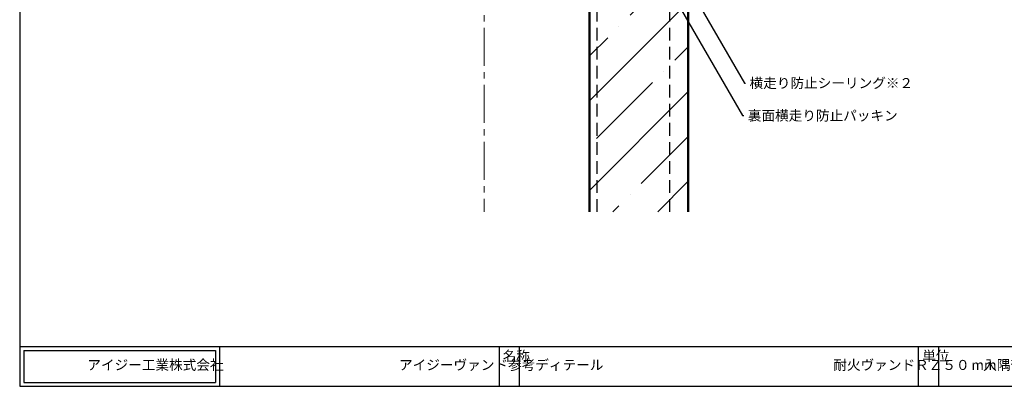
# Model space of a CAD drawing. Extents: x 2041 to 2833, y 10 to 560.
# Drawn here: x 2041 to 2534, y 10 to 194 of the extents above; entities that cross this region are included whole.
import ezdxf
from ezdxf import colors
from ezdxf.entities.mleader import LeaderData, LeaderLine
from ezdxf.math import Vec2, Vec3

# ---------------------------------------------------------------- set-up
doc = ezdxf.new("R2010")
doc.units = 0
doc.linetypes.add('CENTER2', pattern=[28.574999999999992, 19.05, -3.174999999999998, 3.174999999999998, -3.174999999999998])
doc.linetypes.add('DASHED2', pattern=[9.524999999999995, 6.349999999999997, -3.174999999999998])
doc.layers.get('0').update_dxf_attribs({"linetype": 'CONTINUOUS'})
doc.layers.add('HIKIDASI', color=7, linetype='CONTINUOUS', lineweight=5)
doc.layers.add('SUNPOU', color=7, linetype='CONTINUOUS', lineweight=5)
doc.layers.add('SEIHIN', color=4, linetype='CONTINUOUS')
doc.layers.add('WAKU', color=7, linetype='CONTINUOUS')
doc.styles.get("Standard").update_dxf_attribs({"font": 'txt.shx', "height": 5, "bigfont": 'extfont.shx'})
doc.styles.add('WAKU', font='txt', dxfattribs={"height": 5})

# ---------------------------------------------------------------- blocks, each defined once
blk = doc.blocks.new('_NONE')
at = {"color": 0, "linetype": 'ByBlock'}
blk.add_circle((0, 0), 0.25, dxfattribs=at)

msp = doc.modelspace()

# ---------------------------------------------------------------- hatches: boundary and pattern name
at = {"layer": 'SEIHIN', "lineweight": 9}
h = msp.add_hatch(dxfattribs=at)
h.set_pattern_fill('ANSI35', color=256, scale=5, style=0)
h.set_pattern_definition([(45, (2021.427309511688, 27.48353885512165), (-22.45064030267288, 22.45064030267288), []), (45, (2043.877959511688, 27.48353885512165), (-22.45064030267288, 22.45064030267288), [39.6875, -7.9375, 0, -7.9375])])
h.paths.add_polyline_path([(2326.934864625111, 346.983538855123), (2326.934864625111, 97.48353885512572), (2375.934864625111, 97.48353885512572), (2375.934864625111, 346.9835388551242)])

# ---------------------------------------------------------------- linework, layer by layer
at = {"layer": 'SEIHIN'}
for p, q in [((2375.93486598184, 97.48353885512579), (2375.934861509919, 351.2835744619382)), ((2376.434865981839, 97.48353885512572), (2376.434861509922, 351.2835744619378)), ((2326.434864625111, 97.48353885512572), (2326.434864625111, 346.983538855123)), ((2326.934864625111, 97.48353885512572), (2326.934864625111, 346.983538855123))]:
    msp.add_line(p, q, dxfattribs=at)
at = {"layer": 'SEIHIN', "linetype": 'DASHED2'}
for p, q in [((2330.434864625111, 97.48353885512572), (2330.434864625111, 346.983538855123)), ((2366.934864625111, 97.48353885512572), (2366.934864625111, 346.9835388551246))]:
    msp.add_line(p, q, dxfattribs=at)
at = {"layer": 'SUNPOU', "linetype": 'CENTER2'}
msp.add_line((2273.934864625111, 532.483538855123), (2273.934864625111, 97.48353885512572), dxfattribs=at)
at = {"layer": 'WAKU'}
for p, q in [((2041.427309511688, 560), (2041.427309511688, 10)), ((2041.427309511688, 30), (2821.427309511689, 30)), ((2041.427309511688, 30), (2041.427309511688, 10)), ((2141.427309511688, 30), (2141.427309511688, 10)), ((2281.427309511688, 30), (2281.427309511688, 10)), ((2291.427309511688, 30), (2291.427309511688, 10)), ((2491.427309511688, 10), (2491.427309511688, 30)), ((2501.427309511688, 30), (2501.427309511688, 10)), ((2043.427309511688, 28), (2139.427309511688, 28)), ((2043.427309511688, 28), (2043.427309511688, 12)), ((2139.427309511688, 28), (2139.427309511688, 12)), ((2041.427309511688, 10), (2821.427309511689, 10)), ((2043.427309511688, 12), (2139.427309511688, 12))]:
    msp.add_line(p, q, dxfattribs=at)

# ---------------------------------------------------------------- texts
at = {"layer": 'WAKU', "char_height": 5, "attachment_point": 1, "style": 'WAKU'}
for s, insert, width in [('名称', (2283.245927374219, 27.72724847366113), 10), ('単位', (2493.245927374218, 27.72724847366113), 10), ('\\pi3.9593;アイジー工業株式会社', (2055.477354265184, 23.21985646788335), 71.82723587241571), ('\\pi17.11446;アイジーヴァンド参考ディテール', (2145.751850080694, 23.21985646788335), 130.7517663064795), ('\\pi30.59279;耐火ヴァンドＲＺ５０\u3000入隅部・シーリング', (2295.751850080694, 23.21985646788335), 190.5002997985425), ('mm', (2517.794756427012, 23.21985646788335), 190.5002997985425)]:
    msp.add_mtext(s, dxfattribs=dict(at, insert=insert, width=width))

# ---------------------------------------------------------------- leaders
at = {"layer": 'HIKIDASI'}
ml = msp.add_multileader_mtext('Standard', dxfattribs=at)
ml.set_content('横走り防止シーリング※２', color=256, style='STANDARD')
ml.set_leader_properties()
ml.set_arrow_properties(name='NONE')
ml.build(insert=Vec2(0, 0))
ml.multileader.update_dxf_attribs({"text_right_attachment_type": 3, "dogleg_length": 0.6, "arrow_head_size": 0})
ctx = ml.context
ctx.base_point, ctx.char_height, ctx.arrow_head_size, ctx.plane_origin = Vec3(2404.777552674254, 161.9367766710529), 5, 0, Vec3(2332.913617309896, 285.3695334694251)
ctx.right_attachment = 3
notes = []
notes.append((ctx, [(0, (1, 1, 0), (2404.177552674254, 161.9367766710529), (1, 0), 0.6, [(0, [(2332.913617309896, 285.3695334694251)], 0, [])])]))
ctx.mtext.insert, ctx.mtext.flow_direction = Vec3(2406.777552674255, 164.4367766710528), 5
ml = msp.add_multileader_mtext('Standard', dxfattribs=at)
ml.set_content('裏面横走り防止パッキン', color=256, style='STANDARD')
ml.set_leader_properties()
ml.set_arrow_properties(name='NONE')
ml.build(insert=Vec2(0, 0))
ml.multileader.update_dxf_attribs({"text_right_attachment_type": 3, "dogleg_length": 0.6, "arrow_head_size": 0})
ctx = ml.context
ctx.base_point, ctx.char_height, ctx.arrow_head_size, ctx.plane_origin = Vec3(2403.905411629254, 145.6442726217125), 5, 0, Vec3(2328.31360214382, 275.5338968020092)
ctx.right_attachment = 3
notes.append((ctx, [(0, (1, 1, 0), (2403.305411629255, 145.6442726217125), (1, 0), 0.6, [(0, [(2328.31360214382, 275.5338968020092)], 0, [])])]))
ctx.mtext.insert, ctx.mtext.flow_direction = Vec3(2405.905411629254, 148.1442726217125), 5
for ctx, leaders in notes:
    for number, flags, end, landing, length, lines in leaders:
        leader = LeaderData()
        leader.index, (leader.has_last_leader_line, leader.has_dogleg_vector, leader.attachment_direction) = number, flags
        leader.last_leader_point, leader.dogleg_vector, leader.dogleg_length = Vec3(end), Vec3(landing), length
        for number, points, colour, breaks in lines:
            line = LeaderLine()
            line.index, line.vertices, line.color, line.breaks = number, Vec3.list(points), colors.encode_raw_color(colour), breaks
            leader.lines.append(line)
        ctx.leaders.append(leader)

doc.saveas('drawing.dxf')
